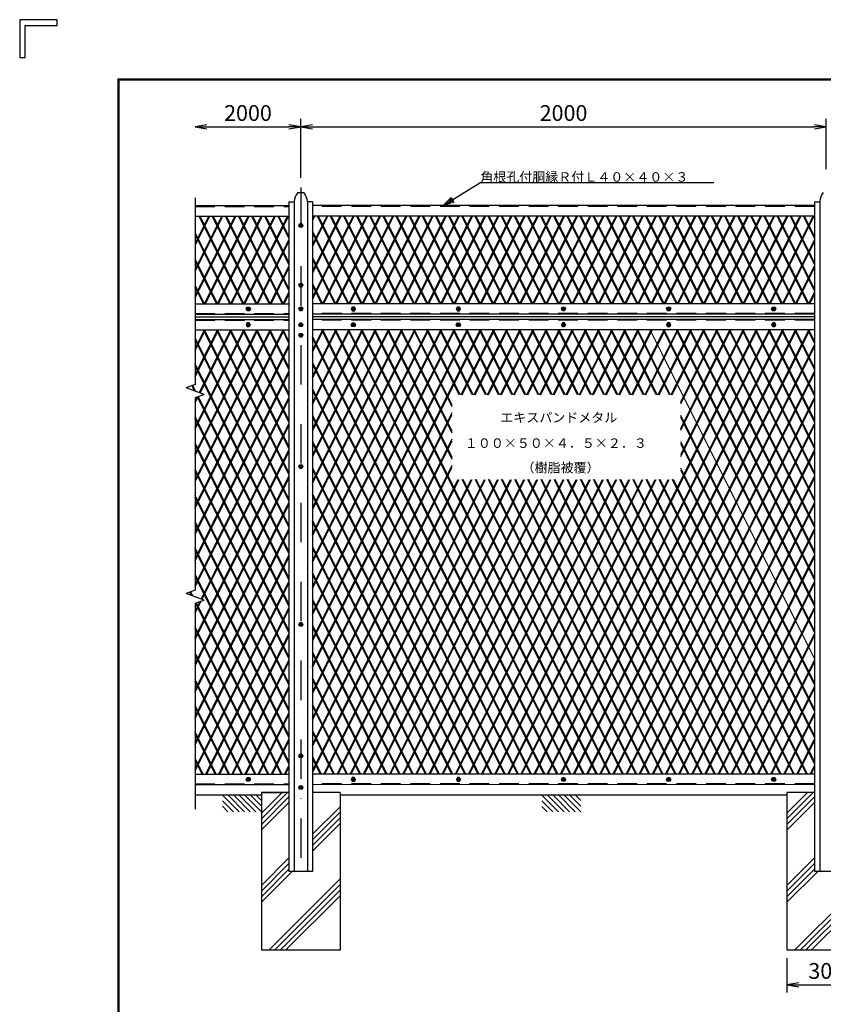
# Model space of a CAD drawing. Extents: x -127 to 8723, y -162 to 6138.
# Drawn here: x -127 to 2932, y 2392 to 6138 of the extents above; entities that cross this region are included whole.
import ezdxf
from ezdxf.enums import TextEntityAlignment as Align

# ---------------------------------------------------------------- set-up
doc = ezdxf.new("R2010")
doc.units = 0
doc.header["$LTSCALE"] = 300
doc.header["$MEASUREMENT"] = 0
doc.header["$PDMODE"] = 35
doc.linetypes.add('DASHDOT', pattern=[1, 0.5, -0.25, 0, -0.25])
doc.linetypes.add('HIDDEN', pattern=[0.375, 0.25, -0.125])
doc.layers.get('0').update_dxf_attribs({"linetype": 'CONTINUOUS'})
doc.layers.get('DEFPOINTS').update_dxf_attribs({"linetype": 'CONTINUOUS'})
for name, color, linetype in [('1', 7, 'CONTINUOUS'), ('2', 7, 'CONTINUOUS'), ('EXTCNT-L', 4, 'CONTINUOUS'), ('WAKU', 7, 'CONTINUOUS')]:
    doc.layers.add(name, color=color, linetype=linetype)
doc.styles.add('KNJYOKO', font='txt.shx', dxfattribs={"height": 1, "bigfont": 'bigfont'})
doc.styles.add('XT', font='txt.shx', dxfattribs={"width": 0.9, "bigfont": 'bigfont'})
doc.dimstyles.new('ISO1', dxfattribs={"dimscale": 15, "dimtxt": 4, "dimasz": 3, "dimexe": 2, "dimexo": 2, "dimgap": 1.5, "dimtad": 1, "dimdec": 1, "dimdsep": 46, "dimtxsty": 'XT', "dimblk": 'DARROWS', "dimcen": -1, "dimclrd": 2, "dimclre": 1, "dimclrt": 3, "dimadec": 0, "dimazin": 0, "dimtfac": 1, "dimtdec": 1, "dimtix": 1, "dimtmove": 2, "dimatfit": 3, "dimldrblk": 'DARROWS', "dimfxl": 0, "dimtvp": 0.875, "dimtolj": 1, "dimarcsym": 0})

# ---------------------------------------------------------------- blocks, each defined once
blk = doc.blocks.new('DARROWS')
at = {"color": 0}
for p, q in [((0, 0), (-1, 0.167)), ((-1, -0.167), (0, 0)), ((0, 0), (-0.999, 0))]:
    blk.add_line(p, q, dxfattribs=at)
blk = doc.blocks.new('*D45')
at = {"layer": 'DEFPOINTS', "color": 0}
for p in [(2792.9, 2597.2), (3092.9, 2597.2), (3092.9, 2466.1)]:
    blk.add_point(p, dxfattribs=at)
at = {"layer": 'EXTCNT-L', "color": 1, "lineweight": -2}
for p, q in [((2792.9, 2567.2), (2792.9, 2436.1)), ((3092.9, 2567.2), (3092.9, 2436.1))]:
    blk.add_line(p, q, dxfattribs=at)
at = {"layer": 'EXTCNT-L', "color": 2, "lineweight": -2}
blk.add_line((2837.9, 2466.1), (3047.9, 2466.1), dxfattribs=at)
at = {"layer": 'EXTCNT-L', "color": 2, "lineweight": -2, "xscale": 45, "yscale": 45, "zscale": 45, "rotation": 180}
blk.add_blockref('DARROWS', (2792.9, 2466.1), dxfattribs=at)
at = {"layer": 'EXTCNT-L', "color": 2, "lineweight": -2, "xscale": 45, "yscale": 45, "zscale": 45}
blk.add_blockref('DARROWS', (3092.9, 2466.1), dxfattribs=at)
at = {"layer": 'EXTCNT-L', "color": 3, "insert": (2942.9, 2518.6), "char_height": 60, "attachment_point": 5, "style": 'XT'}
blk.add_mtext('\\A1;300', dxfattribs=at)
blk = doc.blocks.new('*D57')
at = {"layer": 'DEFPOINTS', "color": 0}
for p in [(2942.9, 5730.2), (2942.9, 5539.7), (942.9, 5506.7)]:
    blk.add_point(p, dxfattribs=at)
at = {"layer": 'EXTCNT-L', "color": 1, "lineweight": -2}
for p, q in [((942.9, 5536.7), (942.9, 5760.2)), ((2942.9, 5569.7), (2942.9, 5760.2))]:
    blk.add_line(p, q, dxfattribs=at)
at = {"layer": 'EXTCNT-L', "color": 2, "lineweight": -2}
blk.add_line((987.9, 5730.2), (2897.9, 5730.2), dxfattribs=at)
at = {"layer": 'EXTCNT-L', "color": 2, "lineweight": -2, "xscale": 45, "yscale": 45, "zscale": 45, "rotation": 180}
blk.add_blockref('DARROWS', (942.9, 5730.2), dxfattribs=at)
at = {"layer": 'EXTCNT-L', "color": 2, "lineweight": -2, "xscale": 45, "yscale": 45, "zscale": 45}
blk.add_blockref('DARROWS', (2942.9, 5730.2), dxfattribs=at)
at = {"layer": 'EXTCNT-L', "color": 3, "insert": (1942.9, 5782.7), "char_height": 60, "attachment_point": 5, "style": 'XT'}
blk.add_mtext('\\A1;2000', dxfattribs=at)

msp = doc.modelspace()

# ---------------------------------------------------------------- linework, layer by layer
at = {"color": 2}
msp.add_line((585.92, 5730.22), (897.92, 5730.22), dxfattribs=at)
at = {"layer": '1', "color": 4, "linetype": 'Continuous'}
for p, q in [((1484.71, 5430.22), (1624.48, 5517.61)), ((2514.68, 5517.61), (1624.48, 5517.61)), ((540.92, 5459.92), (540.92, 4749.26)), ((1484.71, 5430.22), (1514.76, 5461.39)), ((1525.89, 5443.58), (1484.71, 5430.22)), ((1502.52, 5441.35), (1517.54, 5456.94)), ((1523.11, 5448.03), (1502.52, 5441.35)), ((1514.76, 5461.39), (1525.89, 5443.58)), ((540.92, 5086.6), (692.72, 5390.22)), ((540.92, 5079.44), (696.3, 5390.22)), ((540.92, 5186.6), (642.72, 5390.22)), ((540.92, 5179.44), (646.3, 5390.22)), ((540.92, 5286.6), (592.72, 5390.22)), ((540.92, 5279.44), (596.3, 5390.22)), ((722.73, 5057.22), (556.23, 5390.22)), ((726.31, 5057.22), (559.8, 5390.22)), ((576.22, 5057.22), (742.72, 5390.22)), ((579.8, 5057.22), (746.3, 5390.22)), ((772.73, 5057.22), (606.23, 5390.22)), ((776.31, 5057.22), (609.81, 5390.22)), ((626.22, 5057.22), (792.72, 5390.22)), ((629.8, 5057.22), (796.3, 5390.22)), ((822.73, 5057.22), (656.23, 5390.22)), ((826.31, 5057.22), (659.81, 5390.22)), ((676.22, 5057.22), (842.72, 5390.22)), ((679.8, 5057.22), (846.3, 5390.22)), ((872.73, 5057.22), (706.23, 5390.22)), ((876.31, 5057.22), (709.81, 5390.22)), ((726.22, 5057.22), (892.72, 5390.22)), ((729.8, 5057.22), (896.3, 5390.22)), ((897.92, 5106.85), (756.23, 5390.22)), ((897.92, 5114), (759.81, 5390.22)), ((897.92, 5206.85), (806.23, 5390.22)), ((897.92, 5214), (809.81, 5390.22)), ((897.92, 5306.85), (856.23, 5390.22)), ((897.92, 5314), (859.81, 5390.22)), ((987.92, 5380.6), (992.72, 5390.22)), ((987.92, 5373.44), (996.3, 5390.22)), ((987.92, 5280.6), (1042.72, 5390.22)), ((987.92, 5273.44), (1046.3, 5390.22)), ((987.92, 5180.6), (1092.72, 5390.22)), ((987.92, 5173.44), (1096.3, 5390.22)), ((987.92, 5080.6), (1142.72, 5390.22)), ((987.92, 5073.44), (1146.3, 5390.22)), ((1172.73, 5057.22), (1006.23, 5390.22)), ((1176.31, 5057.22), (1009.81, 5390.22)), ((1026.22, 5057.22), (1192.72, 5390.22)), ((1029.8, 5057.22), (1196.3, 5390.22)), ((1222.73, 5057.22), (1056.23, 5390.22)), ((1226.31, 5057.22), (1059.81, 5390.22)), ((1076.22, 5057.22), (1242.72, 5390.22)), ((1079.8, 5057.22), (1246.3, 5390.22)), ((1272.73, 5057.22), (1106.23, 5390.22)), ((1276.31, 5057.22), (1109.81, 5390.22)), ((1126.22, 5057.22), (1292.72, 5390.22)), ((1129.8, 5057.22), (1296.3, 5390.22)), ((1322.73, 5057.22), (1156.23, 5390.22)), ((1326.31, 5057.22), (1159.81, 5390.22)), ((1176.22, 5057.22), (1342.72, 5390.22)), ((1179.8, 5057.22), (1346.3, 5390.22)), ((1372.73, 5057.22), (1206.23, 5390.22)), ((1376.31, 5057.22), (1209.81, 5390.22)), ((1226.22, 5057.22), (1392.72, 5390.22)), ((1229.8, 5057.22), (1396.3, 5390.22)), ((1422.73, 5057.22), (1256.23, 5390.22)), ((1426.31, 5057.22), (1259.81, 5390.22)), ((1276.22, 5057.22), (1442.72, 5390.22)), ((1279.8, 5057.22), (1446.3, 5390.22)), ((1472.73, 5057.22), (1306.23, 5390.22)), ((1476.31, 5057.22), (1309.81, 5390.22)), ((1326.22, 5057.22), (1492.72, 5390.22)), ((1329.8, 5057.22), (1496.3, 5390.22)), ((1522.73, 5057.22), (1356.23, 5390.22)), ((1526.31, 5057.22), (1359.81, 5390.22)), ((1376.22, 5057.22), (1542.72, 5390.22)), ((1379.8, 5057.22), (1546.3, 5390.22)), ((1572.73, 5057.22), (1406.23, 5390.22)), ((1576.31, 5057.22), (1409.81, 5390.22)), ((1426.22, 5057.22), (1592.72, 5390.22)), ((1429.8, 5057.22), (1596.3, 5390.22)), ((1622.74, 5057.22), (1456.23, 5390.22)), ((1626.31, 5057.22), (1459.81, 5390.22)), ((1476.22, 5057.22), (1642.72, 5390.22)), ((1479.8, 5057.22), (1646.3, 5390.22)), ((1672.74, 5057.22), (1506.23, 5390.22)), ((1676.31, 5057.22), (1509.81, 5390.22)), ((1526.22, 5057.22), (1692.72, 5390.22)), ((1529.8, 5057.22), (1696.3, 5390.22)), ((1722.74, 5057.22), (1556.24, 5390.22)), ((1726.32, 5057.22), (1559.81, 5390.22)), ((1576.22, 5057.22), (1742.72, 5390.22)), ((1579.8, 5057.22), (1746.3, 5390.22)), ((1772.74, 5057.22), (1606.24, 5390.22)), ((1776.32, 5057.22), (1609.81, 5390.22)), ((1626.22, 5057.22), (1792.72, 5390.22)), ((1629.8, 5057.22), (1796.3, 5390.22)), ((1822.74, 5057.22), (1656.24, 5390.22)), ((1826.32, 5057.22), (1659.82, 5390.22)), ((1676.22, 5057.22), (1842.72, 5390.22)), ((1679.8, 5057.22), (1846.3, 5390.22)), ((1872.74, 5057.22), (1706.24, 5390.22)), ((1876.32, 5057.22), (1709.82, 5390.22)), ((1726.22, 5057.22), (1892.72, 5390.22)), ((1729.8, 5057.22), (1896.3, 5390.22)), ((1922.74, 5057.22), (1756.24, 5390.22)), ((1926.32, 5057.22), (1759.82, 5390.22)), ((1776.22, 5057.22), (1942.72, 5390.22)), ((1779.8, 5057.22), (1946.3, 5390.22)), ((1972.74, 5057.22), (1806.24, 5390.22)), ((1976.32, 5057.22), (1809.82, 5390.22)), ((1826.22, 5057.22), (1992.72, 5390.22)), ((1829.8, 5057.22), (1996.3, 5390.22)), ((2022.74, 5057.22), (1856.24, 5390.22)), ((2026.32, 5057.22), (1859.82, 5390.22)), ((1876.22, 5057.22), (2042.72, 5390.22)), ((1879.8, 5057.22), (2046.3, 5390.22)), ((2072.74, 5057.22), (1906.24, 5390.22)), ((2076.32, 5057.22), (1909.82, 5390.22)), ((1926.22, 5057.22), (2092.72, 5390.22)), ((1929.8, 5057.22), (2096.3, 5390.22)), ((2122.74, 5057.22), (1956.24, 5390.22)), ((2126.32, 5057.22), (1959.82, 5390.22)), ((1976.22, 5057.22), (2142.72, 5390.22)), ((1979.8, 5057.22), (2146.3, 5390.22)), ((2172.74, 5057.22), (2006.24, 5390.22)), ((2176.32, 5057.22), (2009.82, 5390.22)), ((2026.22, 5057.22), (2192.72, 5390.22)), ((2029.8, 5057.22), (2196.3, 5390.22)), ((2222.74, 5057.22), (2056.24, 5390.22)), ((2226.32, 5057.22), (2059.82, 5390.22)), ((2076.22, 5057.22), (2242.72, 5390.22)), ((2079.8, 5057.22), (2246.3, 5390.22)), ((2272.74, 5057.22), (2106.24, 5390.22)), ((2276.32, 5057.22), (2109.82, 5390.22)), ((2126.22, 5057.22), (2292.72, 5390.22)), ((2129.8, 5057.22), (2296.3, 5390.22)), ((2322.74, 5057.22), (2156.24, 5390.22)), ((2326.32, 5057.22), (2159.82, 5390.22)), ((2176.22, 5057.22), (2342.72, 5390.22)), ((2179.8, 5057.22), (2346.3, 5390.22)), ((2372.74, 5057.22), (2206.24, 5390.22)), ((2376.32, 5057.22), (2209.82, 5390.22)), ((2226.22, 5057.22), (2392.72, 5390.22)), ((2229.8, 5057.22), (2396.3, 5390.22)), ((2422.74, 5057.22), (2256.24, 5390.22)), ((2426.32, 5057.22), (2259.82, 5390.22)), ((2276.22, 5057.22), (2442.72, 5390.22)), ((2279.8, 5057.22), (2446.3, 5390.22)), ((2472.74, 5057.22), (2306.24, 5390.22)), ((2476.32, 5057.22), (2309.82, 5390.22)), ((2326.22, 5057.22), (2492.72, 5390.22)), ((2329.8, 5057.22), (2496.3, 5390.22)), ((2522.74, 5057.22), (2356.24, 5390.22)), ((2526.32, 5057.22), (2359.82, 5390.22)), ((2376.22, 5057.22), (2542.72, 5390.22)), ((2379.8, 5057.22), (2546.3, 5390.22)), ((2572.74, 5057.22), (2406.24, 5390.22)), ((2576.32, 5057.22), (2409.82, 5390.22)), ((2426.22, 5057.22), (2592.72, 5390.22)), ((2429.8, 5057.22), (2596.3, 5390.22)), ((2622.74, 5057.22), (2456.24, 5390.22)), ((2626.32, 5057.22), (2459.82, 5390.22)), ((2476.22, 5057.22), (2642.72, 5390.22)), ((2479.8, 5057.22), (2646.3, 5390.22)), ((2672.74, 5057.22), (2506.24, 5390.22)), ((2676.33, 5057.22), (2509.82, 5390.22)), ((2526.22, 5057.22), (2692.72, 5390.22)), ((2529.8, 5057.22), (2696.3, 5390.22)), ((2722.74, 5057.22), (2556.24, 5390.22)), ((2726.33, 5057.22), (2559.82, 5390.22)), ((2576.22, 5057.22), (2742.72, 5390.22)), ((2579.8, 5057.22), (2746.3, 5390.22)), ((2772.74, 5057.22), (2606.24, 5390.22)), ((2776.33, 5057.22), (2609.83, 5390.22)), ((2626.22, 5057.22), (2792.72, 5390.22)), ((2629.8, 5057.22), (2796.3, 5390.22)), ((2822.74, 5057.22), (2656.24, 5390.22)), ((2826.33, 5057.22), (2659.83, 5390.22)), ((2676.22, 5057.22), (2842.72, 5390.22)), ((2679.8, 5057.22), (2846.3, 5390.22)), ((2872.74, 5057.22), (2706.24, 5390.22)), ((2876.33, 5057.22), (2709.83, 5390.22)), ((2726.22, 5057.22), (2892.72, 5390.22)), ((2729.8, 5057.22), (2896.3, 5390.22)), ((2897.92, 5106.87), (2756.24, 5390.22)), ((2897.92, 5114.04), (2759.83, 5390.22)), ((2897.92, 5206.87), (2806.24, 5390.22)), ((2897.92, 5214.04), (2809.83, 5390.22)), ((2897.92, 5306.87), (2856.24, 5390.22)), ((2897.92, 5314.04), (2859.83, 5390.22)), ((676.31, 5057.22), (540.92, 5327.99)), ((672.73, 5057.22), (540.92, 5320.84)), ((1126.31, 5057.22), (987.92, 5334)), ((1122.73, 5057.22), (987.92, 5326.85)), ((776.22, 5057.22), (897.92, 5300.6)), ((779.8, 5057.22), (897.92, 5293.44)), ((2776.22, 5057.22), (2897.92, 5300.6)), ((2779.8, 5057.22), (2897.92, 5293.44)), ((626.31, 5057.22), (540.92, 5227.99)), ((622.73, 5057.22), (540.92, 5220.84)), ((1076.31, 5057.22), (987.92, 5234)), ((1072.73, 5057.22), (987.92, 5226.85)), ((826.22, 5057.22), (897.92, 5200.6)), ((829.8, 5057.22), (897.92, 5193.44)), ((2826.22, 5057.22), (2897.92, 5200.6)), ((2829.8, 5057.22), (2897.92, 5193.44)), ((1026.31, 5057.22), (987.92, 5134)), ((576.31, 5057.22), (540.92, 5127.99)), ((572.73, 5057.22), (540.92, 5120.84)), ((876.22, 5057.22), (897.92, 5100.6)), ((1022.73, 5057.22), (987.92, 5126.85)), ((2876.22, 5057.22), (2897.92, 5100.6)), ((879.8, 5057.22), (897.92, 5093.44)), ((2879.8, 5057.22), (2897.92, 5093.44)), ((540.92, 4786.6), (626.22, 4957.22)), ((540.92, 4779.44), (629.8, 4957.22)), ((540.92, 4886.6), (576.22, 4957.22)), ((540.92, 4879.45), (579.8, 4957.22)), ((540.92, 4586.6), (726.22, 4957.22)), ((540.92, 4579.45), (729.8, 4957.22)), ((540.92, 4486.6), (776.22, 4957.22)), ((540.92, 4479.45), (779.8, 4957.22)), ((540.92, 4386.6), (826.22, 4957.22)), ((540.92, 4379.45), (829.8, 4957.22)), ((540.92, 4286.6), (876.22, 4957.22)), ((540.92, 4279.45), (879.8, 4957.22)), ((556.79, 4718.34), (676.22, 4957.22)), ((559.81, 4717.24), (679.8, 4957.22)), ((897.92, 4306.85), (572.73, 4957.22)), ((897.92, 4314), (576.31, 4957.22)), ((897.92, 4406.85), (622.73, 4957.22)), ((897.92, 4414), (626.31, 4957.22)), ((897.92, 4506.85), (672.73, 4957.22)), ((897.92, 4514), (676.31, 4957.22)), ((897.92, 4606.85), (722.73, 4957.22)), ((897.92, 4614), (726.31, 4957.22)), ((897.92, 4706.84), (772.73, 4957.22)), ((897.92, 4714), (776.31, 4957.22)), ((897.92, 4806.85), (822.73, 4957.22)), ((897.92, 4814), (826.31, 4957.22)), ((897.92, 4906.85), (872.73, 4957.22)), ((897.92, 4914), (876.31, 4957.22)), ((987.92, 4880.6), (1026.22, 4957.22)), ((987.92, 4873.44), (1029.8, 4957.22)), ((987.92, 4780.6), (1076.22, 4957.22)), ((987.92, 4773.45), (1079.8, 4957.22)), ((987.92, 4680.6), (1126.22, 4957.22)), ((987.92, 4673.45), (1129.8, 4957.22)), ((987.92, 4580.61), (1176.22, 4957.22)), ((987.92, 4573.45), (1179.8, 4957.22)), ((987.92, 4480.6), (1226.22, 4957.22)), ((987.92, 4473.45), (1229.8, 4957.22)), ((987.92, 4380.61), (1276.22, 4957.22)), ((987.92, 4373.45), (1279.8, 4957.22)), ((987.92, 4280.61), (1326.22, 4957.22)), ((987.92, 4273.45), (1329.8, 4957.22)), ((987.92, 4180.61), (1376.22, 4957.22)), ((987.92, 4173.45), (1379.8, 4957.22)), ((987.92, 4080.61), (1426.22, 4957.22)), ((987.92, 4073.45), (1429.8, 4957.22)), ((987.92, 3980.61), (1476.22, 4957.22)), ((987.92, 3973.45), (1479.8, 4957.22)), ((987.92, 3880.61), (1526.22, 4957.22)), ((987.92, 3873.45), (1529.8, 4957.22)), ((987.92, 3780.61), (1576.22, 4957.22)), ((987.92, 3773.45), (1579.8, 4957.22)), ((987.92, 3680.61), (1626.22, 4957.22)), ((987.92, 3673.45), (1629.8, 4957.22)), ((1867.7, 3267.29), (1022.73, 4957.22)), ((1871.28, 3267.28), (1026.31, 4957.22)), ((1917.7, 3267.28), (1072.73, 4957.22)), ((1921.29, 3267.28), (1076.31, 4957.22)), ((1967.71, 3267.28), (1122.73, 4957.22)), ((1971.29, 3267.28), (1126.31, 4957.22)), ((2017.71, 3267.28), (1172.73, 4957.22)), ((2021.29, 3267.27), (1176.31, 4957.22)), ((2067.71, 3267.27), (1222.73, 4957.22)), ((2071.29, 3267.27), (1226.31, 4957.22)), ((1519.13, 4464.42), (1272.73, 4957.22)), ((1519.13, 4471.58), (1276.31, 4957.22)), ((1519.13, 4564.42), (1322.73, 4957.22)), ((1519.13, 4571.58), (1326.31, 4957.22)), ((1519.13, 4664.42), (1372.73, 4957.22)), ((1519.13, 4671.58), (1376.31, 4957.22)), ((1545.78, 4711.13), (1422.73, 4957.22)), ((1549.36, 4711.13), (1426.31, 4957.22)), ((1595.78, 4711.13), (1472.73, 4957.22)), ((1599.36, 4711.13), (1476.31, 4957.22)), ((1645.78, 4711.13), (1522.73, 4957.22)), ((1649.36, 4711.13), (1526.31, 4957.22)), ((1553.18, 4711.13), (1676.22, 4957.22)), ((1556.76, 4711.13), (1679.8, 4957.22)), ((1695.78, 4711.13), (1572.73, 4957.22)), ((1699.36, 4711.13), (1576.31, 4957.22)), ((1603.18, 4711.13), (1726.22, 4957.22)), ((1606.76, 4711.13), (1729.8, 4957.22)), ((1745.78, 4711.13), (1622.74, 4957.22)), ((1749.36, 4711.13), (1626.31, 4957.22)), ((1653.18, 4711.13), (1776.22, 4957.22)), ((1656.76, 4711.13), (1779.8, 4957.22)), ((1795.78, 4711.13), (1672.74, 4957.22)), ((1799.36, 4711.13), (1676.31, 4957.22)), ((1703.18, 4711.13), (1826.22, 4957.22)), ((1706.76, 4711.13), (1829.8, 4957.22)), ((1845.78, 4711.13), (1722.74, 4957.22)), ((1849.36, 4711.13), (1726.32, 4957.22)), ((1753.18, 4711.13), (1876.22, 4957.22)), ((1756.76, 4711.13), (1879.8, 4957.22)), ((1895.78, 4711.13), (1772.74, 4957.22)), ((1899.36, 4711.13), (1776.32, 4957.22)), ((1803.18, 4711.13), (1926.22, 4957.22)), ((1806.76, 4711.13), (1929.8, 4957.22)), ((1945.78, 4711.13), (1822.74, 4957.22)), ((1949.36, 4711.13), (1826.32, 4957.22)), ((1831.28, 3267.34), (2676.22, 4957.22)), ((1834.86, 3267.34), (2679.8, 4957.22)), ((1853.18, 4711.13), (1976.22, 4957.22)), ((1856.76, 4711.13), (1979.8, 4957.22)), ((1995.78, 4711.13), (1872.74, 4957.22)), ((1999.36, 4711.13), (1876.32, 4957.22)), ((1881.28, 3267.34), (2726.22, 4957.22)), ((1884.86, 3267.34), (2729.8, 4957.22)), ((1903.18, 4711.13), (2026.22, 4957.22)), ((1906.76, 4711.13), (2029.8, 4957.22)), ((2045.78, 4711.13), (1922.74, 4957.22)), ((2049.36, 4711.13), (1926.32, 4957.22)), ((1931.28, 3267.34), (2776.22, 4957.22)), ((1934.86, 3267.34), (2779.8, 4957.22)), ((1953.18, 4711.13), (2076.22, 4957.22)), ((1956.76, 4711.13), (2079.8, 4957.22)), ((2095.78, 4711.13), (1972.74, 4957.22)), ((2099.36, 4711.13), (1976.32, 4957.22)), ((1981.28, 3267.34), (2826.22, 4957.22)), ((1984.86, 3267.34), (2829.8, 4957.22)), ((2003.18, 4711.13), (2126.22, 4957.22)), ((2006.76, 4711.13), (2129.8, 4957.22)), ((2145.78, 4711.13), (2022.74, 4957.22)), ((2149.36, 4711.13), (2026.32, 4957.22)), ((2031.28, 3267.34), (2876.22, 4957.22)), ((2034.86, 3267.34), (2879.8, 4957.22)), ((2053.18, 4711.13), (2176.22, 4957.22)), ((2056.76, 4711.13), (2179.8, 4957.22)), ((2195.78, 4711.13), (2072.74, 4957.22)), ((2199.36, 4711.13), (2076.32, 4957.22)), ((2103.18, 4711.13), (2226.22, 4957.22)), ((2106.76, 4711.13), (2229.8, 4957.22)), ((2245.78, 4711.13), (2122.74, 4957.22)), ((2249.36, 4711.13), (2126.32, 4957.22)), ((2153.18, 4711.13), (2276.22, 4957.22)), ((2156.76, 4711.13), (2279.8, 4957.22)), ((2295.78, 4711.13), (2172.74, 4957.22)), ((2299.36, 4711.13), (2176.32, 4957.22)), ((2203.18, 4711.13), (2326.22, 4957.22)), ((2206.76, 4711.13), (2329.8, 4957.22)), ((2345.78, 4711.13), (2222.74, 4957.22)), ((2349.36, 4711.13), (2226.32, 4957.22)), ((2253.18, 4711.13), (2376.22, 4957.22)), ((2256.76, 4711.13), (2379.8, 4957.22)), ((2897.92, 3706.87), (2272.74, 4957.22)), ((2303.18, 4711.13), (2426.22, 4957.22)), ((2306.76, 4711.13), (2429.8, 4957.22)), ((2897.92, 3806.87), (2322.74, 4957.22)), ((2897.92, 3814.04), (2326.32, 4957.22)), ((2353.18, 4711.13), (2476.22, 4957.22)), ((2356.76, 4711.13), (2479.8, 4957.22)), ((2897.92, 3906.87), (2372.74, 4957.22)), ((2897.92, 3914.04), (2376.32, 4957.22)), ((2389.11, 4482.99), (2626.22, 4957.22)), ((2389.11, 4475.83), (2629.8, 4957.22)), ((2389.11, 4582.99), (2576.22, 4957.22)), ((2389.11, 4575.83), (2579.8, 4957.22)), ((2389.11, 4682.99), (2526.22, 4957.22)), ((2389.11, 4675.83), (2529.8, 4957.22)), ((2897.92, 4006.87), (2422.74, 4957.22)), ((2897.92, 4014.04), (2426.32, 4957.22)), ((2897.92, 4106.87), (2472.74, 4957.22)), ((2897.92, 4114.04), (2476.32, 4957.22)), ((2897.92, 4206.87), (2522.74, 4957.22)), ((2897.92, 4214.04), (2526.32, 4957.22)), ((2897.92, 4306.87), (2572.74, 4957.22)), ((2897.92, 4314.04), (2576.32, 4957.22)), ((2897.92, 4406.87), (2622.74, 4957.22)), ((2897.92, 4414.04), (2626.32, 4957.22)), ((2897.92, 4506.87), (2672.74, 4957.22)), ((2897.92, 4514.04), (2676.33, 4957.22)), ((2897.92, 4606.87), (2722.74, 4957.22)), ((2897.92, 4614.04), (2726.33, 4957.22)), ((2897.92, 4706.87), (2772.74, 4957.22)), ((2897.92, 4714.04), (2776.33, 4957.22)), ((2897.92, 4806.87), (2822.74, 4957.22)), ((2897.92, 4814.04), (2826.33, 4957.22)), ((2897.92, 4906.87), (2872.74, 4957.22)), ((2897.92, 4914.04), (2876.33, 4957.22)), ((897.92, 4214), (540.92, 4927.99)), ((897.92, 4206.85), (540.92, 4920.84)), ((1821.28, 3267.29), (987.92, 4934)), ((1817.7, 3267.29), (987.92, 4926.85)), ((540.92, 4186.6), (897.92, 4900.6)), ((540.92, 4179.45), (897.92, 4893.44)), ((2081.28, 3267.34), (2897.92, 4900.6)), ((2084.86, 3267.34), (2897.92, 4893.45)), ((1771.28, 3267.29), (987.92, 4834)), ((897.92, 4114), (540.92, 4827.99)), ((897.92, 4106.85), (540.92, 4820.84)), ((540.92, 4086.61), (897.92, 4800.6)), ((1767.7, 3267.29), (987.92, 4826.85)), ((2131.28, 3267.34), (2897.92, 4800.6)), ((540.92, 4079.45), (897.92, 4793.45)), ((2134.86, 3267.34), (2897.92, 4793.45)), ((540.92, 4749.26), (506.38, 4736.69)), ((575.45, 4711.55), (506.38, 4736.69)), ((538.92, 4724.85), (528.9, 4744.88)), ((543.29, 4723.26), (531.92, 4745.98)), ((1721.28, 3267.29), (987.92, 4734)), ((1717.7, 3267.29), (987.92, 4726.85)), ((575.45, 4711.55), (540.92, 4698.98)), ((540.92, 4679.45), (552.86, 4703.33)), ((540.92, 4686.6), (548.48, 4701.73)), ((540.92, 3986.61), (897.92, 4700.6)), ((540.92, 4698.98), (540.92, 3967.29)), ((540.92, 3979.45), (897.92, 4693.45)), ((897.92, 4006.85), (550.17, 4702.35)), ((897.92, 4014), (553.19, 4703.45)), ((2181.28, 3267.34), (2897.92, 4700.61)), ((2184.86, 3267.34), (2897.92, 4693.45)), ((897.92, 3914), (540.92, 4627.99)), ((897.92, 3906.85), (540.92, 4620.84)), ((987.92, 3580.61), (1519.13, 4643.03)), ((987.92, 3573.45), (1519.13, 4635.87)), ((1671.27, 3267.3), (987.92, 4634)), ((1667.7, 3267.3), (987.92, 4626.85)), ((2897.92, 3614.04), (2389.11, 4631.64)), ((2897.92, 3606.87), (2389.11, 4624.48)), ((564.41, 3933.6), (897.92, 4600.6)), ((567.44, 3932.5), (897.92, 4593.45)), ((2231.28, 3267.34), (2897.92, 4600.61)), ((2234.86, 3267.34), (2897.92, 4593.45)), ((987.92, 3480.61), (1519.13, 4543.03)), ((987.92, 3473.45), (1519.13, 4535.87)), ((1621.27, 3267.3), (987.92, 4534)), ((897.92, 3814), (540.92, 4527.99)), ((897.92, 3806.85), (540.92, 4520.84)), ((540.92, 3786.61), (897.92, 4500.61)), ((1617.69, 3267.3), (987.92, 4526.85)), ((2281.28, 3267.34), (2897.92, 4500.61)), ((2897.92, 3514.04), (2389.11, 4531.64)), ((2897.92, 3506.87), (2389.11, 4524.48)), ((540.92, 3779.45), (897.92, 4493.45)), ((2284.86, 3267.34), (2897.92, 4493.45)), ((897.92, 3714), (540.92, 4427.99)), ((897.92, 3706.85), (540.92, 4420.84)), ((987.92, 3380.61), (1519.13, 4443.03)), ((987.92, 3373.45), (1519.13, 4435.87)), ((1571.27, 3267.3), (987.92, 4434)), ((1567.69, 3267.3), (987.92, 4426.85)), ((2897.92, 3414.04), (2389.11, 4431.64)), ((2897.92, 3406.87), (2389.11, 4424.48)), ((540.92, 3686.61), (897.92, 4400.61)), ((540.92, 3679.45), (897.92, 4393.45)), ((987.92, 3280.61), (1541.61, 4387.99)), ((987.92, 3273.45), (1545.19, 4387.99)), ((1031.28, 3267.34), (1591.61, 4387.99)), ((1034.86, 3267.34), (1595.19, 4387.99)), ((1081.28, 3267.34), (1641.61, 4387.99)), ((1084.86, 3267.34), (1645.19, 4387.99)), ((1131.28, 3267.34), (1691.61, 4387.99)), ((1134.86, 3267.34), (1695.19, 4387.99)), ((1181.28, 3267.34), (1741.61, 4387.99)), ((1184.86, 3267.34), (1745.19, 4387.99)), ((1231.28, 3267.34), (1791.61, 4387.99)), ((1234.86, 3267.34), (1795.19, 4387.99)), ((1281.28, 3267.34), (1841.61, 4387.99)), ((1284.86, 3267.34), (1845.19, 4387.99)), ((1331.28, 3267.34), (1891.61, 4387.99)), ((1334.86, 3267.34), (1895.19, 4387.99)), ((1381.28, 3267.34), (1941.61, 4387.99)), ((1384.86, 3267.34), (1945.19, 4387.99)), ((1431.28, 3267.34), (1991.61, 4387.99)), ((1434.86, 3267.34), (1995.19, 4387.99)), ((1481.28, 3267.34), (2041.61, 4387.99)), ((1484.86, 3267.34), (2045.19, 4387.99)), ((1531.28, 3267.34), (2091.61, 4387.99)), ((1534.86, 3267.34), (2095.19, 4387.99)), ((2117.71, 3267.27), (1557.35, 4387.99)), ((2121.29, 3267.27), (1560.93, 4387.99)), ((1581.28, 3267.34), (2141.61, 4387.99)), ((1584.86, 3267.34), (2145.19, 4387.99)), ((2167.71, 3267.27), (1607.35, 4387.99)), ((2171.3, 3267.27), (1610.93, 4387.99)), ((1631.28, 3267.34), (2191.61, 4387.99)), ((1634.86, 3267.34), (2195.19, 4387.99)), ((2217.72, 3267.26), (1657.35, 4387.99)), ((2221.3, 3267.26), (1660.93, 4387.99)), ((1681.28, 3267.34), (2241.61, 4387.99)), ((1684.86, 3267.34), (2245.19, 4387.99)), ((2267.72, 3267.26), (1707.35, 4387.99)), ((2271.3, 3267.26), (1710.93, 4387.99)), ((1731.28, 3267.34), (2291.61, 4387.99)), ((1734.86, 3267.34), (2295.19, 4387.99)), ((2317.72, 3267.26), (1757.35, 4387.99)), ((2321.3, 3267.26), (1760.93, 4387.99)), ((1781.28, 3267.34), (2341.61, 4387.99)), ((1784.86, 3267.34), (2345.19, 4387.99)), ((2367.72, 3267.25), (1807.35, 4387.99)), ((2371.3, 3267.25), (1810.93, 4387.99)), ((2417.72, 3267.25), (1857.35, 4387.99)), ((2421.31, 3267.25), (1860.93, 4387.99)), ((2467.73, 3267.25), (1907.35, 4387.99)), ((2471.31, 3267.25), (1910.93, 4387.99)), ((2517.73, 3267.24), (1957.35, 4387.99)), ((2521.31, 3267.24), (1960.93, 4387.99)), ((2567.73, 3267.24), (2007.35, 4387.99)), ((2571.31, 3267.24), (2010.93, 4387.99)), ((2617.73, 3267.24), (2057.35, 4387.99)), ((2621.31, 3267.24), (2060.93, 4387.99)), ((2667.73, 3267.23), (2107.35, 4387.99)), ((2671.32, 3267.23), (2110.93, 4387.99)), ((2717.74, 3267.23), (2157.35, 4387.99)), ((2721.32, 3267.23), (2160.94, 4387.99)), ((2767.74, 3267.23), (2207.35, 4387.99)), ((2771.32, 3267.23), (2210.94, 4387.99)), ((2817.74, 3267.22), (2257.35, 4387.99)), ((2821.32, 3267.22), (2260.94, 4387.99)), ((2867.74, 3267.22), (2307.36, 4387.99)), ((2871.33, 3267.22), (2310.94, 4387.99)), ((2331.28, 3267.34), (2897.92, 4400.61)), ((2334.86, 3267.34), (2897.92, 4393.45)), ((2897.92, 3306.87), (2357.36, 4387.99)), ((2897.92, 3314.04), (2360.94, 4387.99)), ((897.92, 3614), (540.92, 4327.99)), ((897.92, 3606.85), (540.92, 4320.84)), ((1521.27, 3267.31), (987.92, 4334)), ((1517.69, 3267.31), (987.92, 4326.85)), ((540.92, 3586.61), (897.92, 4300.61)), ((540.92, 3579.45), (897.92, 4293.45)), ((2381.28, 3267.34), (2897.92, 4300.61)), ((2384.86, 3267.34), (2897.92, 4293.45)), ((1471.27, 3267.31), (987.92, 4234)), ((897.92, 3514), (540.92, 4227.99)), ((897.92, 3506.85), (540.92, 4220.84)), ((540.92, 3486.61), (897.92, 4200.61)), ((1467.69, 3267.31), (987.92, 4226.85)), ((2431.28, 3267.34), (2897.92, 4200.61)), ((540.92, 3479.45), (897.92, 4193.45)), ((2434.86, 3267.34), (2897.92, 4193.45)), ((897.92, 3414), (540.92, 4128)), ((897.92, 3406.85), (540.92, 4120.84)), ((1421.26, 3267.31), (987.92, 4134)), ((1417.69, 3267.31), (987.92, 4126.85)), ((540.92, 3386.61), (897.92, 4100.61)), ((540.92, 3379.45), (897.92, 4093.45)), ((2481.28, 3267.34), (2897.92, 4100.61)), ((2484.86, 3267.34), (2897.92, 4093.45)), ((897.92, 3314), (540.92, 4028)), ((897.92, 3306.85), (540.92, 4020.84)), ((1371.26, 3267.32), (987.92, 4034)), ((1367.68, 3267.32), (987.92, 4026.85)), ((540.92, 3286.61), (897.92, 4000.61)), ((540.92, 3279.45), (897.92, 3993.45)), ((2531.28, 3267.34), (2897.92, 4000.61)), ((2534.86, 3267.34), (2897.92, 3993.45)), ((540.92, 3967.29), (506.38, 3954.72)), ((575.45, 3929.59), (506.38, 3954.72)), ((527.89, 3946.9), (521.27, 3960.14)), ((532.26, 3945.3), (524.29, 3961.24)), ((1321.26, 3267.32), (987.92, 3934)), ((575.45, 3929.59), (540.92, 3917.02)), ((540.92, 3879.45), (563.88, 3925.37)), ((540.92, 3886.61), (559.5, 3923.78)), ((540.92, 3917.02), (540.92, 3134.2)), ((867.67, 3267.35), (542.54, 3917.61)), ((871.24, 3267.35), (545.56, 3918.71)), ((581.28, 3267.34), (897.92, 3900.61)), ((1317.68, 3267.32), (987.92, 3926.85)), ((2581.28, 3267.34), (2897.92, 3900.61)), ((584.86, 3267.34), (897.92, 3893.45)), ((2584.86, 3267.34), (2897.92, 3893.45)), ((821.24, 3267.35), (540.92, 3828)), ((1271.26, 3267.32), (987.92, 3834)), ((1267.68, 3267.32), (987.92, 3826.85)), ((817.66, 3267.35), (540.92, 3820.85)), ((631.28, 3267.34), (897.92, 3800.61)), ((634.86, 3267.34), (897.92, 3793.45)), ((2631.28, 3267.34), (2897.92, 3800.61)), ((2634.86, 3267.34), (2897.92, 3793.45)), ((771.24, 3267.36), (540.92, 3728)), ((767.66, 3267.36), (540.92, 3720.85)), ((1221.26, 3267.33), (987.92, 3734)), ((1217.68, 3267.33), (987.92, 3726.85)), ((681.28, 3267.34), (897.92, 3700.61)), ((684.86, 3267.34), (897.92, 3693.45)), ((2681.28, 3267.34), (2897.92, 3700.61)), ((2684.86, 3267.34), (2897.92, 3693.45)), ((1171.25, 3267.33), (987.92, 3634)), ((721.24, 3267.36), (540.92, 3628)), ((717.66, 3267.36), (540.92, 3620.85)), ((731.28, 3267.34), (897.92, 3600.61)), ((1167.68, 3267.33), (987.92, 3626.85)), ((2731.28, 3267.34), (2897.92, 3600.61)), ((734.86, 3267.34), (897.92, 3593.45)), ((2734.86, 3267.34), (2897.92, 3593.45)), ((671.23, 3267.36), (540.92, 3528)), ((1121.25, 3267.33), (987.92, 3534)), ((1117.67, 3267.33), (987.92, 3526.85)), ((667.66, 3267.36), (540.92, 3520.85)), ((781.28, 3267.34), (897.92, 3500.61)), ((784.86, 3267.34), (897.92, 3493.45)), ((2781.28, 3267.34), (2897.92, 3500.61)), ((2784.86, 3267.34), (2897.92, 3493.45)), ((621.23, 3267.37), (540.92, 3428)), ((617.66, 3267.37), (540.92, 3420.85)), ((1071.25, 3267.34), (987.92, 3434)), ((1067.67, 3267.34), (987.92, 3426.85)), ((831.28, 3267.34), (897.92, 3400.61)), ((834.86, 3267.34), (897.92, 3393.45)), ((2831.28, 3267.34), (2897.92, 3400.61)), ((2834.86, 3267.34), (2897.92, 3393.45)), ((571.23, 3267.37), (540.92, 3328)), ((567.65, 3267.37), (540.92, 3320.85)), ((881.28, 3267.34), (897.92, 3300.61)), ((1021.25, 3267.34), (987.92, 3334)), ((1017.67, 3267.34), (987.92, 3326.85)), ((2881.28, 3267.34), (2897.92, 3300.61)), ((884.86, 3267.34), (897.92, 3293.45)), ((2884.86, 3267.34), (2897.92, 3293.45)), ((645.21, 3187.37), (708.08, 3124.49)), ((666.42, 3187.36), (729.29, 3124.49)), ((687.64, 3187.36), (750.51, 3124.49)), ((708.85, 3187.36), (771.72, 3124.49)), ((730.06, 3187.36), (792.93, 3124.48)), ((751.28, 3187.36), (792.93, 3145.7)), ((772.49, 3187.36), (792.93, 3166.91)), ((871.72, 3197.35), (792.94, 3118.57)), ((892.94, 3197.35), (792.94, 3097.35)), ((1860.78, 3187.29), (1923.65, 3124.41)), ((1881.99, 3187.28), (1944.86, 3124.41)), ((1903.2, 3187.28), (1966.07, 3124.41)), ((1924.42, 3187.28), (1987.28, 3124.41)), ((1945.63, 3187.28), (2008.5, 3124.4)), ((1966.84, 3187.28), (2008.5, 3145.62)), ((1988.06, 3187.28), (2008.5, 3166.83)), ((2871.72, 3197.22), (2792.94, 3118.44)), ((2892.94, 3197.22), (2792.94, 3097.22)), ((645.21, 3166.15), (686.87, 3124.49)), ((897.92, 3181.12), (792.94, 3076.14)), ((897.92, 3159.91), (792.94, 3054.93)), ((1860.78, 3166.07), (1902.43, 3124.41)), ((2897.92, 3180.99), (2792.94, 3076.01)), ((2897.92, 3159.78), (2792.94, 3054.8)), ((645.21, 3144.94), (665.65, 3124.49)), ((1092.93, 3143.57), (987.92, 3038.55)), ((1092.93, 3122.35), (987.92, 3017.34)), ((1860.78, 3144.86), (1881.22, 3124.41)), ((1092.93, 3101.14), (987.92, 2996.12)), ((1092.93, 3079.92), (987.92, 2974.91)), ((897.92, 2948.55), (792.94, 2843.57)), ((897.92, 2927.34), (792.94, 2822.35)), ((2897.92, 2948.42), (2792.94, 2843.44)), ((2897.92, 2927.2), (2792.94, 2822.22)), ((897.92, 2906.12), (792.94, 2801.14)), ((910.36, 2897.35), (792.94, 2779.93)), ((2897.92, 2905.99), (2792.94, 2801.01)), ((2910.36, 2897.22), (2792.94, 2779.8)), ((1092.92, 2868.55), (821.72, 2597.35)), ((1092.91, 2847.33), (842.93, 2597.35)), ((3092.92, 2868.42), (2821.72, 2597.22)), ((3092.91, 2847.2), (2842.93, 2597.22)), ((1092.91, 2826.12), (864.15, 2597.35)), ((3092.91, 2825.99), (2864.15, 2597.22)), ((1092.91, 2804.9), (885.36, 2597.35)), ((3092.91, 2804.77), (2885.36, 2597.22))]:
    msp.add_line(p, q, dxfattribs=at)
at = {"layer": '1', "color": 7, "linetype": 'Continuous'}
for p, q in [((931.65, 5480.21), (954.18, 5480.21)), ((897.92, 5445.22), (917.92, 5445.22)), ((897.92, 5445.22), (897.92, 2897.22)), ((917.92, 5445.22), (917.92, 2897.22)), ((987.92, 5445.22), (967.92, 5445.22)), ((967.92, 5445.22), (967.92, 2897.22)), ((987.92, 5445.22), (987.92, 2897.22)), ((2897.92, 5445.22), (2917.92, 5445.22)), ((2897.92, 5445.22), (2897.92, 2897.22)), ((2917.92, 5445.22), (2917.92, 2897.22)), ((540.92, 5430.22), (897.92, 5430.22)), ((2897.92, 5430.22), (987.92, 5430.22)), ((540.92, 5390.22), (897.92, 5390.22)), ((2897.92, 5390.22), (987.92, 5390.22)), ((540.92, 5057.22), (897.92, 5057.22)), ((2897.92, 5057.22), (987.92, 5057.22)), ((540.92, 5017.22), (897.92, 5017.22)), ((540.92, 5007.22), (897.92, 5007.22)), ((540.92, 4997.22), (897.92, 4997.22)), ((2897.92, 5017.22), (987.92, 5017.22)), ((2897.92, 5007.22), (987.92, 5007.22)), ((2897.92, 4997.22), (987.92, 4997.22)), ((540.92, 4957.22), (897.92, 4957.22)), ((2897.92, 4957.22), (987.92, 4957.22)), ((540.94, 3267.37), (897.94, 3267.35)), ((2897.94, 3267.22), (987.94, 3267.34)), ((540.94, 3227.37), (897.94, 3227.35)), ((2897.92, 3227.22), (987.94, 3227.34)), ((792.94, 3187.35), (540.92, 3187.37)), ((792.94, 3197.35), (792.9, 2597.36)), ((792.94, 3197.35), (878.34, 3197.35)), ((897.94, 3197.35), (792.94, 3197.35)), ((1092.94, 3197.34), (987.94, 3197.34)), ((1092.94, 3197.34), (1092.9, 2597.34)), ((2792.94, 3187.22), (1092.94, 3187.34)), ((2792.94, 3197.22), (2792.9, 2597.22)), ((2897.92, 3197.22), (2792.94, 3197.22)), ((987.92, 2897.34), (897.92, 2897.35)), ((2987.92, 2897.21), (2897.92, 2897.22)), ((1092.9, 2597.34), (792.9, 2597.36)), ((3092.9, 2597.21), (2792.9, 2597.22))]:
    msp.add_line(p, q, dxfattribs=at)
at = {"layer": '1', "color": 4, "linetype": 'DASHDOT'}
msp.add_line((942.92, 5499.75), (942.92, 2854.07), dxfattribs=at)
at = {"layer": '1', "color": 7, "linetype": 'HIDDEN'}
for p, q in [((540.92, 5427.22), (897.92, 5427.22)), ((2897.92, 5427.22), (987.92, 5427.22)), ((540.92, 5020.22), (897.92, 5020.22)), ((2897.92, 5020.22), (987.92, 5020.22)), ((540.92, 4994.22), (897.92, 4994.22)), ((2897.92, 4994.22), (987.92, 4994.22)), ((540.94, 3230.37), (897.94, 3230.35)), ((2897.92, 3230.22), (987.94, 3230.34))]:
    msp.add_line(p, q, dxfattribs=at)
at = {"layer": '1', "color": 7, "linetype": 'Continuous'}
for centre, start, end in [((977.49, 5441.99), 140.17566, 176.89525), ((908.34, 5441.99), 3.10467, 39.82426), ((2977.49, 5441.99), 140.17575, 176.89519)]:
    msp.add_arc(centre, 59.68, start, end, dxfattribs=at)
at = {"layer": '2', "color": 7, "linetype": 'Continuous'}
for p, q in [((934.92, 5355.22), (938.92, 5362.15)), ((938.92, 5362.15), (946.92, 5362.15)), ((946.92, 5362.15), (950.92, 5355.22)), ((938.92, 5348.29), (934.92, 5355.22)), ((946.92, 5348.29), (938.92, 5348.29)), ((950.92, 5355.22), (946.92, 5348.29)), ((934.92, 5127.22), (938.92, 5134.15)), ((938.92, 5134.15), (946.92, 5134.15)), ((946.92, 5134.15), (950.92, 5127.22)), ((938.92, 5120.29), (934.92, 5127.22)), ((946.92, 5120.29), (938.92, 5120.29)), ((950.92, 5127.22), (946.92, 5120.29)), ((734.92, 5037.22), (738.92, 5044.15)), ((738.92, 5030.29), (734.92, 5037.22)), ((738.92, 5044.15), (746.92, 5044.15)), ((746.92, 5030.29), (738.92, 5030.29)), ((746.92, 5044.15), (750.92, 5037.22)), ((750.92, 5037.22), (746.92, 5030.29)), ((934.92, 5037.22), (938.92, 5044.15)), ((938.92, 5030.29), (934.92, 5037.22)), ((938.92, 5044.15), (946.92, 5044.15)), ((946.92, 5030.29), (938.92, 5030.29)), ((946.92, 5044.15), (950.92, 5037.22)), ((950.92, 5037.22), (946.92, 5030.29)), ((1138.92, 5044.15), (1134.92, 5037.22)), ((1134.92, 5037.22), (1138.92, 5030.29)), ((1146.92, 5044.15), (1138.92, 5044.15)), ((1138.92, 5030.29), (1146.92, 5030.29)), ((1150.92, 5037.22), (1146.92, 5044.15)), ((1146.92, 5030.29), (1150.92, 5037.22)), ((1538.92, 5044.15), (1534.92, 5037.22)), ((1534.92, 5037.22), (1538.92, 5030.29)), ((1546.92, 5044.15), (1538.92, 5044.15)), ((1538.92, 5030.29), (1546.92, 5030.29)), ((1550.92, 5037.22), (1546.92, 5044.15)), ((1546.92, 5030.29), (1550.92, 5037.22)), ((1934.92, 5037.22), (1938.92, 5044.15)), ((1938.92, 5030.29), (1934.92, 5037.22)), ((1938.92, 5044.15), (1946.92, 5044.15)), ((1946.92, 5030.29), (1938.92, 5030.29)), ((1946.92, 5044.15), (1950.92, 5037.22)), ((1950.92, 5037.22), (1946.92, 5030.29)), ((2334.92, 5037.22), (2338.92, 5044.15)), ((2338.92, 5030.29), (2334.92, 5037.22)), ((2338.92, 5044.15), (2346.92, 5044.15)), ((2346.92, 5030.29), (2338.92, 5030.29)), ((2346.92, 5044.15), (2350.92, 5037.22)), ((2350.92, 5037.22), (2346.92, 5030.29)), ((2734.92, 5037.22), (2738.92, 5044.15)), ((2738.92, 5030.29), (2734.92, 5037.22)), ((2738.92, 5044.15), (2746.92, 5044.15)), ((2746.92, 5030.29), (2738.92, 5030.29)), ((2746.92, 5044.15), (2750.92, 5037.22)), ((2750.92, 5037.22), (2746.92, 5030.29)), ((738.92, 4984.15), (734.92, 4977.22)), ((746.92, 4984.15), (738.92, 4984.15)), ((750.92, 4977.22), (746.92, 4984.15)), ((934.92, 4977.22), (938.92, 4984.15)), ((938.92, 4984.15), (946.92, 4984.15)), ((946.92, 4984.15), (950.92, 4977.22)), ((1134.92, 4977.22), (1138.92, 4984.15)), ((1138.92, 4984.15), (1146.92, 4984.15)), ((1146.92, 4984.15), (1150.92, 4977.22)), ((1534.92, 4977.22), (1538.92, 4984.15)), ((1538.92, 4984.15), (1546.92, 4984.15)), ((1546.92, 4984.15), (1550.92, 4977.22)), ((1938.92, 4984.15), (1934.92, 4977.22)), ((1946.92, 4984.15), (1938.92, 4984.15)), ((1950.92, 4977.22), (1946.92, 4984.15)), ((2338.92, 4984.15), (2334.92, 4977.22)), ((2346.92, 4984.15), (2338.92, 4984.15)), ((2350.92, 4977.22), (2346.92, 4984.15)), ((2738.92, 4984.15), (2734.92, 4977.22)), ((2746.92, 4984.15), (2738.92, 4984.15)), ((2750.92, 4977.22), (2746.92, 4984.15)), ((734.92, 4977.22), (738.92, 4970.29)), ((738.92, 4970.29), (746.92, 4970.29)), ((746.92, 4970.29), (750.92, 4977.22)), ((938.92, 4970.29), (934.92, 4977.22)), ((946.92, 4970.29), (938.92, 4970.29)), ((950.92, 4977.22), (946.92, 4970.29)), ((1138.92, 4970.29), (1134.92, 4977.22)), ((1146.92, 4970.29), (1138.92, 4970.29)), ((1150.92, 4977.22), (1146.92, 4970.29)), ((1538.92, 4970.29), (1534.92, 4977.22)), ((1546.92, 4970.29), (1538.92, 4970.29)), ((1550.92, 4977.22), (1546.92, 4970.29)), ((1934.92, 4977.22), (1938.92, 4970.29)), ((1938.92, 4970.29), (1946.92, 4970.29)), ((1946.92, 4970.29), (1950.92, 4977.22)), ((2334.92, 4977.22), (2338.92, 4970.29)), ((2338.92, 4970.29), (2346.92, 4970.29)), ((2346.92, 4970.29), (2350.92, 4977.22)), ((2734.92, 4977.22), (2738.92, 4970.29)), ((2738.92, 4970.29), (2746.92, 4970.29)), ((2746.92, 4970.29), (2750.92, 4977.22)), ((934.92, 4937.22), (938.92, 4944.15)), ((938.92, 4930.29), (934.92, 4937.22)), ((938.92, 4944.15), (946.92, 4944.15)), ((946.92, 4930.29), (938.92, 4930.29)), ((946.92, 4944.15), (950.92, 4937.22)), ((950.92, 4937.22), (946.92, 4930.29)), ((934.92, 4437.22), (938.92, 4444.15)), ((938.92, 4430.29), (934.92, 4437.22)), ((938.92, 4444.15), (946.92, 4444.15)), ((946.92, 4430.29), (938.92, 4430.29)), ((946.92, 4444.15), (950.92, 4437.22)), ((950.92, 4437.22), (946.92, 4430.29)), ((934.92, 3837.22), (938.92, 3844.15)), ((938.92, 3830.29), (934.92, 3837.22)), ((938.92, 3844.15), (946.92, 3844.15)), ((946.92, 3830.29), (938.92, 3830.29)), ((946.92, 3844.15), (950.92, 3837.22)), ((950.92, 3837.22), (946.92, 3830.29)), ((934.95, 3337.35), (938.95, 3344.27)), ((938.95, 3330.42), (934.95, 3337.35)), ((938.95, 3344.27), (946.95, 3344.27)), ((946.95, 3344.27), (950.95, 3337.34)), ((950.95, 3337.34), (946.95, 3330.42)), ((946.95, 3330.42), (938.95, 3330.42)), ((734.94, 3247.36), (738.94, 3254.29)), ((738.94, 3240.43), (734.94, 3247.36)), ((738.94, 3254.29), (746.94, 3254.29)), ((746.94, 3240.43), (738.94, 3240.43)), ((746.94, 3254.29), (750.94, 3247.36)), ((750.94, 3247.36), (746.94, 3240.43)), ((934.94, 3216.52), (938.94, 3223.45)), ((938.94, 3223.45), (946.94, 3223.45)), ((946.94, 3223.45), (950.94, 3216.52)), ((1138.94, 3254.26), (1134.94, 3247.33)), ((1134.94, 3247.33), (1138.94, 3240.4)), ((1146.94, 3254.26), (1138.94, 3254.26)), ((1138.94, 3240.4), (1146.94, 3240.4)), ((1150.94, 3247.33), (1146.94, 3254.26)), ((1146.94, 3240.4), (1150.94, 3247.33)), ((1538.94, 3254.23), (1534.94, 3247.31)), ((1534.94, 3247.31), (1538.94, 3240.38)), ((1546.94, 3254.23), (1538.94, 3254.23)), ((1538.94, 3240.38), (1546.94, 3240.38)), ((1550.94, 3247.31), (1546.94, 3254.23)), ((1546.94, 3240.38), (1550.94, 3247.31)), ((1934.94, 3247.28), (1938.94, 3254.21)), ((1938.94, 3240.35), (1934.94, 3247.28)), ((1938.94, 3254.21), (1946.94, 3254.21)), ((1946.94, 3240.35), (1938.94, 3240.35)), ((1946.94, 3254.21), (1950.94, 3247.28)), ((1950.94, 3247.28), (1946.94, 3240.35)), ((2334.94, 3247.25), (2338.94, 3254.18)), ((2338.94, 3240.33), (2334.94, 3247.25)), ((2338.94, 3254.18), (2346.94, 3254.18)), ((2346.94, 3240.33), (2338.94, 3240.33)), ((2346.94, 3254.18), (2350.94, 3247.25)), ((2350.94, 3247.25), (2346.94, 3240.33)), ((2734.94, 3247.23), (2738.94, 3254.16)), ((2738.94, 3240.3), (2734.94, 3247.23)), ((2738.94, 3254.16), (2746.94, 3254.16)), ((2746.94, 3240.3), (2738.94, 3240.3)), ((2746.94, 3254.16), (2750.94, 3247.23)), ((2750.94, 3247.23), (2746.94, 3240.3)), ((938.94, 3209.59), (934.94, 3216.52)), ((946.94, 3209.59), (938.94, 3209.59)), ((950.94, 3216.52), (946.94, 3209.59))]:
    msp.add_line(p, q, dxfattribs=at)
for centre, radius in [((942.92, 5355.22), 6.93), ((942.92, 5355.22), 3.2), ((942.92, 5127.22), 6.93), ((942.92, 5127.22), 3.2), ((742.92, 5037.22), 6.93), ((742.92, 5037.22), 3.2), ((942.92, 5037.22), 6.93), ((942.92, 5037.22), 3.2), ((1142.92, 5037.22), 6.93), ((1142.92, 5037.22), 3.2), ((1542.92, 5037.22), 6.93), ((1542.92, 5037.22), 3.2), ((1942.92, 5037.22), 6.93), ((1942.92, 5037.22), 3.2), ((2342.92, 5037.22), 6.93), ((2342.92, 5037.22), 3.2), ((2742.92, 5037.22), 6.93), ((2742.92, 5037.22), 3.2), ((742.92, 4977.22), 6.93), ((942.92, 4977.22), 6.93), ((1142.92, 4977.22), 6.93), ((1542.92, 4977.22), 6.93), ((1942.92, 4977.22), 6.93), ((2342.92, 4977.22), 6.93), ((2742.92, 4977.22), 6.93), ((742.92, 4977.22), 3.2), ((942.92, 4977.22), 3.2), ((1142.92, 4977.22), 3.2), ((1542.92, 4977.22), 3.2), ((1942.92, 4977.22), 3.2), ((2342.92, 4977.22), 3.2), ((2742.92, 4977.22), 3.2), ((942.92, 4937.22), 6.93), ((942.92, 4937.22), 3.2), ((942.92, 4437.22), 6.93), ((942.92, 4437.22), 3.2), ((942.92, 3837.22), 6.93), ((942.92, 3837.22), 3.2), ((942.95, 3337.35), 6.93), ((942.95, 3337.35), 3.2), ((742.94, 3247.36), 6.93), ((742.94, 3247.36), 3.2), ((942.94, 3216.52), 6.93), ((1142.94, 3247.33), 6.93), ((1142.94, 3247.33), 3.2), ((1542.94, 3247.31), 6.93), ((1542.94, 3247.31), 3.2), ((1942.94, 3247.28), 6.93), ((1942.94, 3247.28), 3.2), ((2342.94, 3247.25), 6.93), ((2342.94, 3247.25), 3.2), ((2742.94, 3247.23), 6.93), ((2742.94, 3247.23), 3.2), ((942.94, 3216.52), 3.2)]:
    msp.add_circle(centre, radius, dxfattribs=at)
at = {"layer": '2', "color": 4, "linetype": 'Continuous'}
for centre in [(942.92, 5355.22), (942.92, 5127.22), (742.92, 5037.22), (942.92, 5037.22), (1142.92, 5037.22), (1542.92, 5037.22), (1942.92, 5037.22), (2342.92, 5037.22), (2742.92, 5037.22), (742.92, 4977.22), (942.92, 4977.22), (1142.92, 4977.22), (1542.92, 4977.22), (1942.92, 4977.22), (2342.92, 4977.22), (2742.92, 4977.22), (942.92, 4937.22), (942.92, 4437.22), (942.92, 3837.22), (942.95, 3337.35), (742.94, 3247.36), (1142.94, 3247.33), (1542.94, 3247.31), (1942.94, 3247.28), (2342.94, 3247.25), (2742.94, 3247.23), (942.94, 3216.52)]:
    msp.add_circle(centre, 4, dxfattribs=at)
at = {"layer": 'WAKU', "color": 7}
for p, q in [((16.32, 6137.79), (-126.93, 6137.79)), ((-126.93, 6137.79), (-126.93, 5994.54)), ((-105.44, 6116.3), (16.32, 6116.3)), ((-105.44, 5994.54), (-105.44, 6116.3)), ((16.32, 6116.3), (16.32, 6137.79)), ((-126.93, 5994.54), (-105.44, 5994.54)), ((248.07, 5912.79), (8498.07, 5912.79)), ((248.07, 62.79), (248.07, 5912.79)), ((250.07, 5910.79), (8496.07, 5910.79)), ((250.07, 64.79), (250.07, 5910.79)), ((252.07, 66.79), (252.07, 5908.79)), ((252.07, 5908.79), (8494.07, 5908.79))]:
    msp.add_line(p, q, dxfattribs=at)

# ---------------------------------------------------------------- block references
at = {"color": 2, "xscale": 45, "yscale": 45, "zscale": 45, "rotation": 180}
msp.add_blockref('DARROWS', (540.92, 5730.22), dxfattribs=at)
at = {"color": 2, "xscale": 45, "yscale": 45, "zscale": 45}
msp.add_blockref('DARROWS', (942.92, 5730.22), dxfattribs=at)

# ---------------------------------------------------------------- texts
at = {"color": 3, "insert": (741.92, 5782.72), "char_height": 60, "attachment_point": 5, "style": 'XT'}
msp.add_mtext('\\A1;2000', dxfattribs=at)
at = {"layer": '1', "color": 4, "linetype": 'Continuous', "style": 'KNJYOKO', "width": 0.942857}
for s, height, p, p2 in [('角根孔付胴縁Ｒ付Ｌ４０×４０×３', 44.6809, (1625.86, 5521.28), (2417.86, 5521.28)), ('エキスパンドメタル', 44.858, (1702.17, 4605.89), (2147.67, 4605.89)), ('１００×５０×４．５×２．３', 44.8171, (1567.17, 4508.67), (2260.17, 4508.67)), ('（樹脂被覆）', 49.219, (1783.17, 4415.36), (2080.17, 4415.36))]:
    msp.add_text(s, height=height, dxfattribs=at).set_placement(p, p2, align=Align.ALIGNED)

# ---------------------------------------------------------------- dimensions: what is measured, and where the dimension line sits
at = {"layer": 'EXTCNT-L'}
for base, p1, p2, picture, middle in [((2942.92, 5730.22), (942.92, 5506.75), (2942.92, 5539.75), '*D57', (1942.92, 5782.72)), ((3092.9, 2466.14), (2792.9, 2597.22), (3092.9, 2597.21), '*D45', (2942.9, 2518.64))]:
    dim = msp.add_linear_dim(base=base, p1=p1, p2=p2, dimstyle='ISO1', dxfattribs=at)
    dim.commit()
    dim.dimension.update_dxf_attribs({"geometry": picture, "text_midpoint": middle})

doc.saveas('drawing.dxf')
